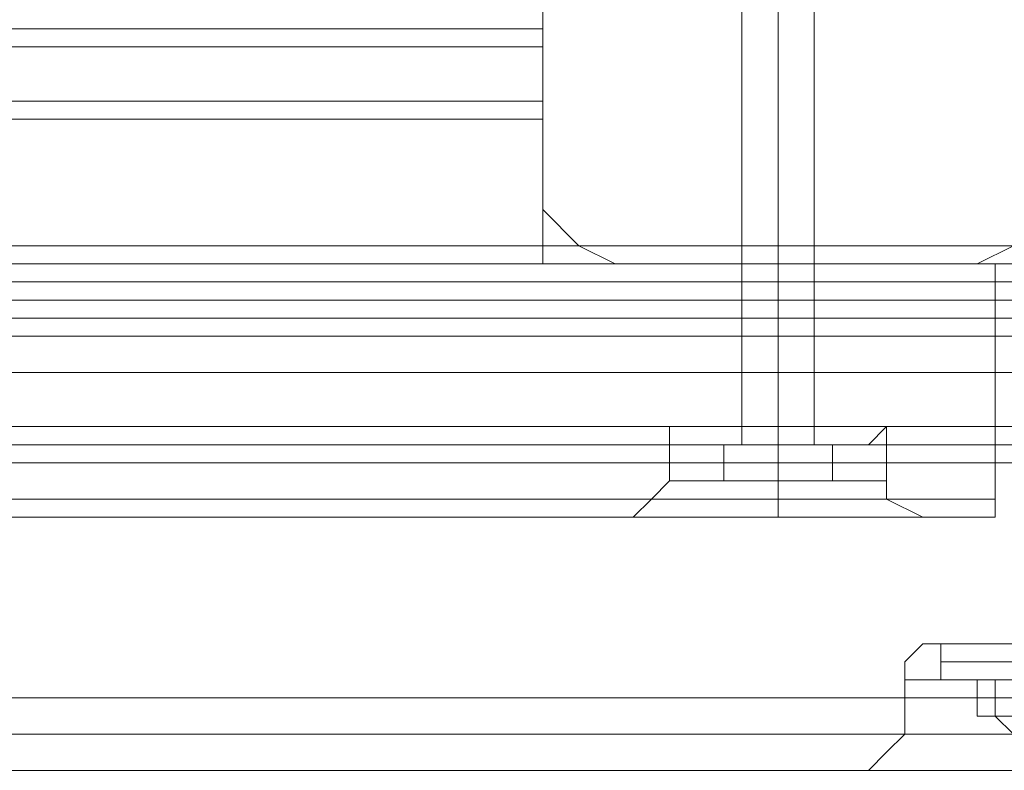
# Model space of a CAD drawing. Units: millimetres. Extents: x -3988 to 6205, y -8125 to 1539.
# Drawn here: x 3577 to 3664, y -1007 to -940 of the extents above; entities that cross this region are included whole.
import ezdxf

# ---------------------------------------------------------------- set-up
doc = ezdxf.new("R2010")
doc.units = ezdxf.units.MM
doc.header["$MEASUREMENT"] = 0

# ---------------------------------------------------------------- blocks, each defined once
blk = doc.blocks.new('WMF0')
at = {"color": 140, "lineweight": 0}
for points in [[(10.015948, -5.93923), (10.015948, -5.93861), (10.393032, -5.93861), (10.39489, -5.936753), (10.21223, -5.753474), (10.21223, -5.742328), (10.39489, -5.559049), (10.393032, -5.557192)], [(10.015948, -5.93923), (10.393032, -5.93923)], [(10.393032, -5.93923), (10.015948, -5.93923)], [(10.393032, -5.93923), (10.015948, -5.93923)], [(10.015948, -5.939849), (10.393032, -5.939849)], [(10.015948, -5.940468), (10.393032, -5.940468)], [(10.015948, -5.940468), (10.393032, -5.940468)], [(10.393032, -5.941087), (10.015948, -5.941087)], [(10.015948, -5.941087), (10.393032, -5.941087)], [(10.015948, -5.941706), (10.393032, -5.941706)], [(10.393032, -5.942945), (10.393032, -5.944802), (10.015948, -5.944802), (10.015948, -5.942945)], [(10.015948, -5.942945), (10.393032, -5.942945)], [(10.015948, -5.942945), (10.015948, -5.945421), (10.393032, -5.945421)], [(10.015948, -5.942945), (10.393032, -5.942945)], [(10.015948, -5.945421), (10.393032, -5.945421)], [(10.015948, -5.946041), (10.393032, -5.946041)]]:
    blk.add_lwpolyline(points, dxfattribs=at)
at = {"color": 51, "lineweight": 0}
for points in [[(10.360835, -5.924988), (10.360835, -5.937372)], [(10.360835, -5.924988), (10.360835, -5.937372)], [(10.360835, -5.937372), (10.362073, -5.93861), (10.363312, -5.93923)], [(10.360835, -5.937372), (10.362073, -5.93861), (10.363312, -5.93923)], [(10.375695, -5.93923), (10.376934, -5.93861), (10.377553, -5.937372)], [(10.375695, -5.93923), (10.376934, -5.93861), (10.377553, -5.937372)], [(10.363312, -5.93923), (10.375695, -5.93923)], [(10.363312, -5.93923), (10.375695, -5.93923)]]:
    blk.add_lwpolyline(points, dxfattribs=at)
at = {"color": 30, "lineweight": 0}
for points in [[(10.360835, -5.924988), (10.360835, -5.937372)], [(10.360835, -5.924988), (10.360835, -5.937372)], [(10.047527, -5.93118), (10.360835, -5.93118)], [(10.047527, -5.93118), (10.360835, -5.93118)], [(10.047527, -5.93118), (10.360835, -5.93118)], [(10.047527, -5.93118), (10.360835, -5.93118)], [(10.047527, -5.93118), (10.360835, -5.93118)], [(10.047527, -5.93118), (10.360835, -5.93118)], [(10.047527, -5.93118), (10.360835, -5.93118)], [(10.047527, -5.93118), (10.360835, -5.93118)], [(10.047527, -5.93118), (10.360835, -5.93118)], [(10.047527, -5.93118), (10.360835, -5.93118)], [(10.047527, -5.93118), (10.360835, -5.93118)], [(10.047527, -5.93118), (10.360835, -5.93118)], [(10.360835, -5.93118), (10.360835, -5.931799), (10.360835, -5.933657)], [(10.360835, -5.933657), (10.360835, -5.931799), (10.360835, -5.93118)], [(10.360835, -5.933657), (10.360835, -5.931799), (10.360835, -5.93118)], [(10.360835, -5.93118), (10.360835, -5.931799), (10.360835, -5.933657)], [(10.360835, -5.93118), (10.360835, -5.931799), (10.360835, -5.933657)], [(10.360835, -5.933657), (10.360835, -5.931799), (10.360835, -5.93118)], [(10.360835, -5.933657), (10.360835, -5.931799), (10.360835, -5.93118)], [(10.360835, -5.93118), (10.360835, -5.931799), (10.360835, -5.933657)], [(10.360835, -5.93118), (10.360835, -5.931799), (10.360835, -5.933657)], [(10.360835, -5.933657), (10.360835, -5.931799), (10.360835, -5.93118)], [(10.360835, -5.933657), (10.360835, -5.931799), (10.360835, -5.93118)], [(10.360835, -5.93118), (10.360835, -5.931799), (10.360835, -5.933657)], [(10.047527, -5.931799), (10.360835, -5.931799)], [(10.360835, -5.931799), (10.047527, -5.931799)], [(10.047527, -5.931799), (10.360835, -5.931799)], [(10.360835, -5.931799), (10.047527, -5.931799)], [(10.047527, -5.931799), (10.360835, -5.931799)], [(10.360835, -5.931799), (10.047527, -5.931799)], [(10.047527, -5.933657), (10.047527, -5.93923), (10.032047, -5.93923), (10.032047, -5.945421), (10.376314, -5.945421), (10.376314, -5.93923), (10.360835, -5.93923), (10.360835, -5.933657)], [(10.047527, -5.933657), (10.047527, -5.93923), (10.032047, -5.93923), (10.032047, -5.945421), (10.376314, -5.945421), (10.376314, -5.93923), (10.360835, -5.93923), (10.360835, -5.933657)], [(10.047527, -5.933657), (10.047527, -5.93923), (10.032047, -5.93923), (10.032047, -5.945421), (10.376314, -5.945421), (10.376314, -5.93923), (10.360835, -5.93923), (10.360835, -5.933657)], [(10.047527, -5.933657), (10.360835, -5.933657)], [(10.047527, -5.933657), (10.360835, -5.933657)], [(10.047527, -5.933657), (10.360835, -5.933657)], [(10.047527, -5.93923), (10.047527, -5.933657), (10.360835, -5.933657), (10.360835, -5.93923), (10.376314, -5.93923), (10.376314, -5.945421)], [(10.047527, -5.933657), (10.360835, -5.933657)], [(10.047527, -5.933657), (10.360835, -5.933657)], [(10.047527, -5.933657), (10.360835, -5.933657)], [(10.047527, -5.93923), (10.047527, -5.933657), (10.360835, -5.933657), (10.360835, -5.93923), (10.376314, -5.93923), (10.376314, -5.945421)], [(10.047527, -5.933657), (10.360835, -5.933657)], [(10.047527, -5.933657), (10.360835, -5.933657)], [(10.047527, -5.933657), (10.360835, -5.933657)], [(10.047527, -5.93923), (10.047527, -5.933657), (10.360835, -5.933657), (10.360835, -5.93923), (10.376314, -5.93923), (10.376314, -5.945421)], [(10.047527, -5.934276), (10.360835, -5.934276)], [(10.047527, -5.934276), (10.360835, -5.934276)], [(10.047527, -5.934276), (10.360835, -5.934276)], [(10.360835, -5.937372), (10.362073, -5.93861), (10.363312, -5.93923)], [(10.360835, -5.937372), (10.362073, -5.93861), (10.363312, -5.93923)], [(10.375695, -5.93923), (10.376934, -5.93861), (10.377553, -5.937372)], [(10.375695, -5.93923), (10.376934, -5.93861), (10.377553, -5.937372)], [(10.391794, -5.93923), (10.016568, -5.93923)], [(10.391794, -5.93923), (10.016568, -5.93923)], [(10.391794, -5.93923), (10.016568, -5.93923)], [(10.391794, -5.93923), (10.016568, -5.93923)], [(10.391794, -5.93923), (10.016568, -5.93923)], [(10.391794, -5.93923), (10.016568, -5.93923)], [(10.363312, -5.93923), (10.375695, -5.93923)], [(10.363312, -5.93923), (10.375695, -5.93923)], [(10.367646, -5.93923), (10.368265, -5.93923), (10.368884, -5.93923), (10.369503, -5.93923), (10.370123, -5.93923)], [(10.369503, -5.93923), (10.368884, -5.93923), (10.368265, -5.93923), (10.367646, -5.93923)], [(10.367646, -5.93923), (10.368265, -5.93923), (10.368884, -5.93923), (10.369503, -5.93923), (10.370123, -5.93923)], [(10.369503, -5.93923), (10.368884, -5.93923), (10.368265, -5.93923), (10.367646, -5.93923)], [(10.367646, -5.93923), (10.367646, -5.944802)], [(10.367646, -5.93923), (10.367646, -5.944802)], [(10.367646, -5.93923), (10.368265, -5.93923), (10.368884, -5.93923), (10.369503, -5.93923), (10.370123, -5.93923)], [(10.369503, -5.93923), (10.368884, -5.93923), (10.368265, -5.93923), (10.367646, -5.93923)], [(10.367646, -5.93923), (10.368265, -5.93923), (10.368884, -5.93923), (10.369503, -5.93923), (10.370123, -5.93923)], [(10.369503, -5.93923), (10.368884, -5.93923), (10.368265, -5.93923), (10.367646, -5.93923)], [(10.367646, -5.93923), (10.367646, -5.944802)], [(10.367646, -5.93923), (10.367646, -5.944802)], [(10.367646, -5.93923), (10.368265, -5.93923), (10.368884, -5.93923), (10.369503, -5.93923), (10.370123, -5.93923)], [(10.369503, -5.93923), (10.368884, -5.93923), (10.368265, -5.93923), (10.367646, -5.93923)], [(10.367646, -5.93923), (10.368265, -5.93923), (10.368884, -5.93923), (10.369503, -5.93923), (10.370123, -5.93923)], [(10.369503, -5.93923), (10.368884, -5.93923), (10.368265, -5.93923), (10.367646, -5.93923)], [(10.367646, -5.93923), (10.367646, -5.944802)], [(10.367646, -5.93923), (10.367646, -5.944802)], [(10.368884, -5.93923), (10.368884, -5.944802)], [(10.368884, -5.93923), (10.368884, -5.944802)], [(10.368884, -5.93923), (10.368884, -5.944802)], [(10.368884, -5.93923), (10.368884, -5.944802)], [(10.368884, -5.93923), (10.368884, -5.944802)], [(10.368884, -5.93923), (10.368884, -5.944802)], [(10.368884, -5.93923), (10.368884, -5.944802)], [(10.368884, -5.93923), (10.368884, -5.944802)], [(10.368884, -5.93923), (10.368884, -5.944802)], [(10.368884, -5.93923), (10.368884, -5.944802)], [(10.368884, -5.93923), (10.368884, -5.944802)], [(10.368884, -5.93923), (10.368884, -5.944802)], [(10.370123, -5.93923), (10.370123, -5.944802)], [(10.370123, -5.93923), (10.370123, -5.944802)], [(10.370123, -5.93923), (10.370123, -5.944802)], [(10.370123, -5.93923), (10.370123, -5.944802)], [(10.370123, -5.93923), (10.370123, -5.944802)], [(10.370123, -5.93923), (10.370123, -5.944802)], [(10.391794, -5.941706), (10.391794, -5.95409), (10.016568, -5.95409)], [(10.391794, -5.941706), (10.016568, -5.941706)], [(10.391794, -5.941706), (10.016568, -5.941706)], [(10.391794, -5.941706), (10.016568, -5.941706)], [(10.391794, -5.941706), (10.016568, -5.941706)], [(10.391794, -5.941706), (10.016568, -5.941706)], [(10.391794, -5.95409), (10.391794, -5.941706), (10.016568, -5.941706)], [(10.032047, -5.944802), (10.376314, -5.944802)], [(10.032047, -5.944802), (10.376314, -5.944802)], [(10.032047, -5.944802), (10.376314, -5.944802)], [(10.365788, -5.944802), (10.365169, -5.944802), (10.365169, -5.945421)], [(10.365169, -5.944802), (10.366407, -5.944802), (10.368884, -5.944802), (10.371361, -5.944802), (10.372599, -5.944802)], [(10.371361, -5.944802), (10.368884, -5.944802), (10.366407, -5.944802), (10.365169, -5.944802)], [(10.365788, -5.944802), (10.365169, -5.944802), (10.365169, -5.945421)], [(10.372599, -5.944802), (10.371361, -5.944802), (10.368884, -5.944802), (10.366407, -5.944802), (10.365169, -5.944802)], [(10.365788, -5.944802), (10.365169, -5.944802), (10.365169, -5.945421)], [(10.365169, -5.944802), (10.366407, -5.944802), (10.368884, -5.944802), (10.371361, -5.944802), (10.372599, -5.944802)], [(10.371361, -5.944802), (10.368884, -5.944802), (10.366407, -5.944802), (10.365169, -5.944802)], [(10.365788, -5.944802), (10.365169, -5.944802), (10.365169, -5.945421)], [(10.372599, -5.944802), (10.371361, -5.944802), (10.368884, -5.944802), (10.366407, -5.944802), (10.365169, -5.944802)], [(10.365788, -5.944802), (10.365169, -5.944802), (10.365169, -5.945421)], [(10.365169, -5.944802), (10.366407, -5.944802), (10.368884, -5.944802), (10.371361, -5.944802), (10.372599, -5.944802)], [(10.371361, -5.944802), (10.368884, -5.944802), (10.366407, -5.944802), (10.365169, -5.944802)], [(10.365788, -5.944802), (10.365169, -5.944802), (10.365169, -5.945421)], [(10.372599, -5.944802), (10.371361, -5.944802), (10.368884, -5.944802), (10.366407, -5.944802), (10.365169, -5.944802)], [(10.37198, -5.944802), (10.370742, -5.944802), (10.368884, -5.944802), (10.367027, -5.944802), (10.365788, -5.944802)], [(10.365788, -5.944802), (10.367027, -5.944802), (10.368884, -5.944802), (10.370742, -5.944802), (10.37198, -5.944802)], [(10.370742, -5.944802), (10.368884, -5.944802), (10.367027, -5.944802), (10.365788, -5.944802)], [(10.37198, -5.944802), (10.370742, -5.944802), (10.368884, -5.944802), (10.367027, -5.944802), (10.365788, -5.944802)], [(10.365788, -5.944802), (10.367027, -5.944802), (10.368884, -5.944802), (10.370742, -5.944802), (10.37198, -5.944802)], [(10.370742, -5.944802), (10.368884, -5.944802), (10.367027, -5.944802), (10.365788, -5.944802)], [(10.37198, -5.944802), (10.370742, -5.944802), (10.368884, -5.944802), (10.367027, -5.944802), (10.365788, -5.944802)], [(10.365788, -5.944802), (10.367027, -5.944802), (10.368884, -5.944802), (10.370742, -5.944802), (10.37198, -5.944802)], [(10.370742, -5.944802), (10.368884, -5.944802), (10.367027, -5.944802), (10.365788, -5.944802)], [(10.366407, -5.944802), (10.368884, -5.944802), (10.371361, -5.944802), (10.372599, -5.944802)], [(10.366407, -5.944802), (10.368884, -5.944802), (10.371361, -5.944802), (10.372599, -5.944802)], [(10.366407, -5.944802), (10.368884, -5.944802), (10.371361, -5.944802), (10.372599, -5.944802)], [(10.367027, -5.944802), (10.368884, -5.944802), (10.370742, -5.944802), (10.37198, -5.944802)], [(10.367027, -5.944802), (10.368884, -5.944802), (10.370742, -5.944802), (10.37198, -5.944802)], [(10.367027, -5.944802), (10.368884, -5.944802), (10.370742, -5.944802), (10.37198, -5.944802)], [(10.370123, -5.944802), (10.369503, -5.944802), (10.368884, -5.944802), (10.368265, -5.944802), (10.367646, -5.944802)], [(10.367646, -5.944802), (10.368265, -5.944802), (10.368884, -5.944802), (10.369503, -5.944802), (10.370123, -5.944802)], [(10.369503, -5.944802), (10.368884, -5.944802), (10.368265, -5.944802), (10.367646, -5.944802)], [(10.370123, -5.944802), (10.369503, -5.944802), (10.368884, -5.944802), (10.368265, -5.944802), (10.367646, -5.944802)], [(10.367646, -5.944802), (10.368265, -5.944802), (10.368884, -5.944802), (10.369503, -5.944802), (10.370123, -5.944802)], [(10.369503, -5.944802), (10.368884, -5.944802), (10.368265, -5.944802), (10.367646, -5.944802)], [(10.370123, -5.944802), (10.369503, -5.944802), (10.368884, -5.944802), (10.368265, -5.944802), (10.367646, -5.944802)], [(10.367646, -5.944802), (10.368265, -5.944802), (10.368884, -5.944802), (10.369503, -5.944802), (10.370123, -5.944802)], [(10.369503, -5.944802), (10.368884, -5.944802), (10.368265, -5.944802), (10.367646, -5.944802)], [(10.368265, -5.944802), (10.368884, -5.944802), (10.369503, -5.944802), (10.370123, -5.944802)], [(10.368265, -5.944802), (10.368884, -5.944802), (10.369503, -5.944802), (10.370123, -5.944802)], [(10.368265, -5.944802), (10.368884, -5.944802), (10.369503, -5.944802), (10.370123, -5.944802)], [(10.368884, -5.944802), (10.368884, -5.945421)], [(10.368884, -5.944802), (10.368884, -5.945421)], [(10.368884, -5.944802), (10.368884, -5.945421)], [(10.368884, -5.944802), (10.368884, -5.945421)], [(10.368884, -5.944802), (10.368884, -5.945421)], [(10.368884, -5.944802), (10.368884, -5.945421)], [(10.368884, -5.944802), (10.368884, -5.945421)], [(10.368884, -5.944802), (10.368884, -5.945421)], [(10.368884, -5.944802), (10.368884, -5.945421)], [(10.368884, -5.944802), (10.368884, -5.945421)], [(10.368884, -5.944802), (10.368884, -5.945421)], [(10.368884, -5.944802), (10.368884, -5.945421)], [(10.37198, -5.944802), (10.372599, -5.944802), (10.372599, -5.945421)], [(10.37198, -5.944802), (10.372599, -5.944802), (10.372599, -5.945421)], [(10.37198, -5.944802), (10.372599, -5.944802), (10.372599, -5.945421)], [(10.37198, -5.944802), (10.372599, -5.944802), (10.372599, -5.945421)], [(10.37198, -5.944802), (10.372599, -5.944802), (10.372599, -5.945421)], [(10.37198, -5.944802), (10.372599, -5.944802), (10.372599, -5.945421)], [(10.032047, -5.945421), (10.376314, -5.945421)], [(10.032047, -5.945421), (10.376314, -5.945421)], [(10.032047, -5.945421), (10.376314, -5.945421)], [(10.032047, -5.945421), (10.376314, -5.945421)], [(10.032047, -5.945421), (10.376314, -5.945421)], [(10.032047, -5.945421), (10.376314, -5.945421)], [(10.032047, -5.945421), (10.376314, -5.945421)], [(10.032047, -5.945421), (10.376314, -5.945421)], [(10.032047, -5.945421), (10.376314, -5.945421)], [(10.372599, -5.945421), (10.371361, -5.945421), (10.368884, -5.945421), (10.366407, -5.945421), (10.365169, -5.945421)], [(10.365169, -5.945421), (10.366407, -5.945421), (10.368884, -5.945421), (10.371361, -5.945421), (10.372599, -5.945421)], [(10.371361, -5.945421), (10.368884, -5.945421), (10.366407, -5.945421), (10.365169, -5.945421)], [(10.365169, -5.945421), (10.365169, -5.94666)], [(10.365169, -5.945421), (10.365169, -5.94666)], [(10.372599, -5.945421), (10.371361, -5.945421), (10.368884, -5.945421), (10.366407, -5.945421), (10.365169, -5.945421)], [(10.365169, -5.945421), (10.366407, -5.945421), (10.368884, -5.945421), (10.371361, -5.945421), (10.372599, -5.945421)], [(10.371361, -5.945421), (10.368884, -5.945421), (10.366407, -5.945421), (10.365169, -5.945421)], [(10.365169, -5.945421), (10.365169, -5.94666)], [(10.365169, -5.945421), (10.365169, -5.94666)], [(10.372599, -5.945421), (10.371361, -5.945421), (10.368884, -5.945421), (10.366407, -5.945421), (10.365169, -5.945421)], [(10.365169, -5.945421), (10.366407, -5.945421), (10.368884, -5.945421), (10.371361, -5.945421), (10.372599, -5.945421)], [(10.371361, -5.945421), (10.368884, -5.945421), (10.366407, -5.945421), (10.365169, -5.945421)], [(10.365169, -5.945421), (10.365169, -5.94666)], [(10.365169, -5.945421), (10.365169, -5.94666)], [(10.366407, -5.945421), (10.368884, -5.945421), (10.371361, -5.945421), (10.372599, -5.945421)], [(10.366407, -5.945421), (10.368884, -5.945421), (10.371361, -5.945421), (10.372599, -5.945421)], [(10.366407, -5.945421), (10.368884, -5.945421), (10.371361, -5.945421), (10.372599, -5.945421)], [(10.368884, -5.945421), (10.368884, -5.94666)], [(10.368884, -5.945421), (10.368884, -5.94666)], [(10.368884, -5.945421), (10.368884, -5.94666)], [(10.368884, -5.945421), (10.368884, -5.94666)], [(10.368884, -5.945421), (10.368884, -5.94666)], [(10.368884, -5.945421), (10.368884, -5.94666)], [(10.368884, -5.945421), (10.368884, -5.94666)], [(10.368884, -5.945421), (10.368884, -5.94666)], [(10.368884, -5.945421), (10.368884, -5.94666)], [(10.368884, -5.945421), (10.368884, -5.94666)], [(10.368884, -5.945421), (10.368884, -5.94666)], [(10.368884, -5.945421), (10.368884, -5.94666)], [(10.372599, -5.945421), (10.372599, -5.94666)], [(10.372599, -5.945421), (10.372599, -5.94666)], [(10.372599, -5.945421), (10.372599, -5.94666)], [(10.372599, -5.945421), (10.372599, -5.94666)], [(10.372599, -5.945421), (10.372599, -5.94666)], [(10.372599, -5.945421), (10.372599, -5.94666)], [(10.376314, -5.945421), (10.376314, -5.947279), (10.376314, -5.947898)], [(10.376314, -5.947898), (10.376314, -5.947279), (10.376314, -5.945421)], [(10.376314, -5.945421), (10.376314, -5.947279), (10.376314, -5.947898)], [(10.376314, -5.947898), (10.376314, -5.947279), (10.376314, -5.945421)], [(10.376314, -5.945421), (10.376314, -5.947279), (10.376314, -5.947898)], [(10.376314, -5.947898), (10.376314, -5.947279), (10.376314, -5.945421)], [(10.376314, -5.945421), (10.376314, -5.947279), (10.376314, -5.947898)], [(10.376314, -5.947898), (10.376314, -5.947279), (10.376314, -5.945421)], [(10.376314, -5.945421), (10.376314, -5.947279), (10.376314, -5.947898)], [(10.376314, -5.947898), (10.376314, -5.947279), (10.376314, -5.945421)], [(10.376314, -5.945421), (10.376314, -5.947279), (10.376314, -5.947898)], [(10.376314, -5.947898), (10.376314, -5.947279), (10.376314, -5.945421)], [(10.363931, -5.947898), (10.36455, -5.947279), (10.365169, -5.94666)], [(10.363931, -5.947898), (10.36455, -5.947279), (10.365169, -5.94666)], [(10.363931, -5.947898), (10.36455, -5.947279), (10.365169, -5.94666)], [(10.363931, -5.947898), (10.36455, -5.947279), (10.365169, -5.94666)], [(10.363931, -5.947898), (10.36455, -5.947279), (10.365169, -5.94666)], [(10.363931, -5.947898), (10.36455, -5.947279), (10.365169, -5.94666)], [(10.372599, -5.94666), (10.371361, -5.94666), (10.368884, -5.94666), (10.366407, -5.94666), (10.365169, -5.94666)], [(10.365169, -5.94666), (10.366407, -5.94666), (10.368884, -5.94666), (10.371361, -5.94666), (10.372599, -5.94666)], [(10.371361, -5.94666), (10.368884, -5.94666), (10.366407, -5.94666), (10.365169, -5.94666)], [(10.372599, -5.94666), (10.371361, -5.94666), (10.368884, -5.94666), (10.366407, -5.94666), (10.365169, -5.94666)], [(10.365169, -5.94666), (10.366407, -5.94666), (10.368884, -5.94666), (10.371361, -5.94666), (10.372599, -5.94666)], [(10.371361, -5.94666), (10.368884, -5.94666), (10.366407, -5.94666), (10.365169, -5.94666)], [(10.372599, -5.94666), (10.371361, -5.94666), (10.368884, -5.94666), (10.366407, -5.94666), (10.365169, -5.94666)], [(10.365169, -5.94666), (10.366407, -5.94666), (10.368884, -5.94666), (10.371361, -5.94666), (10.372599, -5.94666)], [(10.371361, -5.94666), (10.368884, -5.94666), (10.366407, -5.94666), (10.365169, -5.94666)], [(10.366407, -5.94666), (10.368884, -5.94666), (10.371361, -5.94666), (10.372599, -5.94666)], [(10.366407, -5.94666), (10.368884, -5.94666), (10.371361, -5.94666), (10.372599, -5.94666)], [(10.366407, -5.94666), (10.368884, -5.94666), (10.371361, -5.94666), (10.372599, -5.94666)], [(10.368884, -5.947898), (10.368884, -5.947279), (10.368884, -5.94666)], [(10.368884, -5.947898), (10.368884, -5.947279), (10.368884, -5.94666)], [(10.368884, -5.947898), (10.368884, -5.947279), (10.368884, -5.94666)], [(10.368884, -5.947898), (10.368884, -5.947279), (10.368884, -5.94666)], [(10.368884, -5.947898), (10.368884, -5.947279), (10.368884, -5.94666)], [(10.368884, -5.947898), (10.368884, -5.947279), (10.368884, -5.94666)], [(10.368884, -5.947898), (10.368884, -5.947279), (10.368884, -5.94666)], [(10.368884, -5.947898), (10.368884, -5.947279), (10.368884, -5.94666)], [(10.368884, -5.947898), (10.368884, -5.947279), (10.368884, -5.94666)], [(10.368884, -5.947898), (10.368884, -5.947279), (10.368884, -5.94666)], [(10.368884, -5.947898), (10.368884, -5.947279), (10.368884, -5.94666)], [(10.368884, -5.947898), (10.368884, -5.947279), (10.368884, -5.94666)], [(10.373838, -5.947898), (10.372599, -5.947279), (10.372599, -5.94666)], [(10.373838, -5.947898), (10.372599, -5.947279), (10.372599, -5.94666)], [(10.373838, -5.947898), (10.372599, -5.947279), (10.372599, -5.94666)], [(10.373838, -5.947898), (10.372599, -5.947279), (10.372599, -5.94666)], [(10.373838, -5.947898), (10.372599, -5.947279), (10.372599, -5.94666)], [(10.373838, -5.947898), (10.372599, -5.947279), (10.372599, -5.94666)], [(10.032047, -5.947279), (10.376314, -5.947279)], [(10.376314, -5.947279), (10.032047, -5.947279)], [(10.032047, -5.947279), (10.376314, -5.947279)], [(10.376314, -5.947279), (10.032047, -5.947279)], [(10.032047, -5.947279), (10.376314, -5.947279)], [(10.376314, -5.947279), (10.032047, -5.947279)], [(10.36455, -5.947279), (10.365788, -5.947279), (10.368884, -5.947279), (10.37198, -5.947279), (10.372599, -5.947279)], [(10.37198, -5.947279), (10.368884, -5.947279), (10.365788, -5.947279), (10.36455, -5.947279)], [(10.372599, -5.947279), (10.37198, -5.947279), (10.368884, -5.947279), (10.365788, -5.947279), (10.36455, -5.947279)], [(10.36455, -5.947279), (10.365788, -5.947279), (10.368884, -5.947279), (10.37198, -5.947279), (10.372599, -5.947279)], [(10.37198, -5.947279), (10.368884, -5.947279), (10.365788, -5.947279), (10.36455, -5.947279)], [(10.372599, -5.947279), (10.37198, -5.947279), (10.368884, -5.947279), (10.365788, -5.947279), (10.36455, -5.947279)], [(10.36455, -5.947279), (10.365788, -5.947279), (10.368884, -5.947279), (10.37198, -5.947279), (10.372599, -5.947279)], [(10.37198, -5.947279), (10.368884, -5.947279), (10.365788, -5.947279), (10.36455, -5.947279)], [(10.372599, -5.947279), (10.37198, -5.947279), (10.368884, -5.947279), (10.365788, -5.947279), (10.36455, -5.947279)], [(10.365788, -5.947279), (10.368884, -5.947279), (10.37198, -5.947279), (10.372599, -5.947279)], [(10.365788, -5.947279), (10.368884, -5.947279), (10.37198, -5.947279), (10.372599, -5.947279)], [(10.365788, -5.947279), (10.368884, -5.947279), (10.37198, -5.947279), (10.372599, -5.947279)], [(10.032047, -5.947898), (10.376314, -5.947898)], [(10.032047, -5.947898), (10.376314, -5.947898)], [(10.032047, -5.947898), (10.376314, -5.947898)], [(10.032047, -5.947898), (10.376314, -5.947898)], [(10.032047, -5.947898), (10.376314, -5.947898)], [(10.032047, -5.947898), (10.376314, -5.947898)], [(10.032047, -5.947898), (10.376314, -5.947898)], [(10.032047, -5.947898), (10.376314, -5.947898)], [(10.032047, -5.947898), (10.376314, -5.947898)], [(10.032047, -5.947898), (10.376314, -5.947898)], [(10.032047, -5.947898), (10.376314, -5.947898)], [(10.032047, -5.947898), (10.376314, -5.947898)], [(10.373838, -5.947898), (10.37198, -5.947898), (10.368884, -5.947898), (10.365169, -5.947898), (10.363931, -5.947898)], [(10.373838, -5.947898), (10.37198, -5.947898), (10.368884, -5.947898), (10.365169, -5.947898), (10.363931, -5.947898)], [(10.373838, -5.947898), (10.37198, -5.947898), (10.368884, -5.947898), (10.365169, -5.947898), (10.363931, -5.947898)], [(10.365169, -5.947898), (10.368884, -5.947898), (10.37198, -5.947898), (10.373838, -5.947898)], [(10.365169, -5.947898), (10.368884, -5.947898), (10.37198, -5.947898), (10.373838, -5.947898)], [(10.365169, -5.947898), (10.368884, -5.947898), (10.37198, -5.947898), (10.373838, -5.947898)], [(10.373838, -5.952232), (10.373218, -5.952852), (10.373218, -5.953471)], [(10.373838, -5.952232), (10.373218, -5.952852), (10.373218, -5.953471)], [(10.383125, -5.952232), (10.381887, -5.952232), (10.378791, -5.952232), (10.375076, -5.952232), (10.373838, -5.952232)], [(10.383125, -5.952232), (10.381887, -5.952232), (10.378791, -5.952232), (10.375076, -5.952232), (10.373838, -5.952232)], [(10.375076, -5.952232), (10.378791, -5.952232), (10.381887, -5.952232), (10.383125, -5.952232)], [(10.375076, -5.952232), (10.378791, -5.952232), (10.381887, -5.952232), (10.383125, -5.952232)], [(10.383745, -5.953471), (10.382506, -5.953471), (10.378791, -5.953471), (10.374457, -5.953471), (10.373218, -5.953471)], [(10.383745, -5.953471), (10.382506, -5.953471), (10.378791, -5.953471), (10.374457, -5.953471), (10.373218, -5.953471)], [(10.373218, -5.953471), (10.373218, -5.955328)], [(10.373218, -5.953471), (10.373218, -5.955328)], [(10.374457, -5.953471), (10.378791, -5.953471), (10.382506, -5.953471), (10.383745, -5.953471)], [(10.374457, -5.953471), (10.378791, -5.953471), (10.382506, -5.953471), (10.383745, -5.953471)], [(10.391794, -5.95409), (10.016568, -5.95409)], [(10.391794, -5.95409), (10.016568, -5.95409)], [(10.391794, -5.95409), (10.016568, -5.95409)], [(10.391794, -5.95409), (10.016568, -5.95409)], [(10.391794, -5.95409), (10.016568, -5.95409)], [(10.391794, -5.955328), (10.016568, -5.955328)], [(10.391794, -5.955328), (10.016568, -5.955328)], [(10.37198, -5.956567), (10.372599, -5.955948), (10.373218, -5.955328)], [(10.37198, -5.956567), (10.372599, -5.955948), (10.373218, -5.955328)], [(10.391794, -5.956567), (10.016568, -5.956567)], [(10.391794, -5.956567), (10.016568, -5.956567)], [(10.376314, -5.956567), (10.032666, -5.956567)], [(10.376314, -5.956567), (10.032666, -5.956567)], [(10.376314, -5.956567), (10.032666, -5.956567)], [(10.376314, -5.956567), (10.032666, -5.956567)], [(10.376314, -5.956567), (10.372599, -5.956567)], [(10.372599, -5.956567), (10.376314, -5.956567)], [(10.376314, -5.956567), (10.372599, -5.956567)], [(10.372599, -5.956567), (10.376314, -5.956567)], [(10.376314, -5.956567), (10.377553, -5.956567), (10.378791, -5.956567), (10.38003, -5.956567), (10.381268, -5.956567)], [(10.376314, -5.956567), (10.377553, -5.956567), (10.378791, -5.956567), (10.38003, -5.956567), (10.381268, -5.956567)], [(10.381268, -5.956567), (10.380649, -5.956567), (10.38003, -5.956567), (10.37941, -5.956567), (10.378791, -5.956567), (10.378172, -5.956567), (10.377553, -5.956567), (10.376934, -5.956567), (10.376314, -5.956567)], [(10.381268, -5.956567), (10.380649, -5.956567), (10.38003, -5.956567), (10.37941, -5.956567), (10.378791, -5.956567), (10.378172, -5.956567), (10.377553, -5.956567), (10.376934, -5.956567), (10.376314, -5.956567)]]:
    blk.add_lwpolyline(points, dxfattribs=at)
at = {"color": 253, "lineweight": 0}
for points in [[(10.367646, -5.945421), (10.367646, -5.925607)], [(10.367646, -5.945421), (10.367646, -5.925607)], [(10.367646, -5.945421), (10.367646, -5.925607)], [(10.367646, -5.945421), (10.367646, -5.925607)], [(10.367646, -5.945421), (10.367646, -5.925607)], [(10.367646, -5.945421), (10.367646, -5.925607)], [(10.368884, -5.945421), (10.368884, -5.925607)], [(10.368884, -5.945421), (10.368884, -5.925607)], [(10.368884, -5.945421), (10.368884, -5.925607)], [(10.368884, -5.945421), (10.368884, -5.925607)], [(10.368884, -5.945421), (10.368884, -5.925607)], [(10.368884, -5.945421), (10.368884, -5.925607)], [(10.368884, -5.945421), (10.368884, -5.925607)], [(10.368884, -5.945421), (10.368884, -5.925607)], [(10.368884, -5.945421), (10.368884, -5.925607)], [(10.368884, -5.945421), (10.368884, -5.925607)], [(10.368884, -5.945421), (10.368884, -5.925607)], [(10.368884, -5.945421), (10.368884, -5.925607)], [(10.370123, -5.945421), (10.370123, -5.925607)], [(10.370123, -5.945421), (10.370123, -5.925607)], [(10.370123, -5.945421), (10.370123, -5.925607)], [(10.370123, -5.945421), (10.370123, -5.925607)], [(10.370123, -5.945421), (10.370123, -5.925607)], [(10.370123, -5.945421), (10.370123, -5.925607)], [(10.372599, -5.944802), (10.371361, -5.944802), (10.368884, -5.944802), (10.366407, -5.944802), (10.365169, -5.944802)], [(10.365169, -5.944802), (10.366407, -5.944802), (10.368884, -5.944802), (10.371361, -5.944802), (10.372599, -5.944802)], [(10.371361, -5.944802), (10.368884, -5.944802), (10.366407, -5.944802), (10.365169, -5.944802)], [(10.365788, -5.945421), (10.365169, -5.945421), (10.365169, -5.944802)], [(10.372599, -5.944802), (10.371361, -5.944802), (10.368884, -5.944802), (10.366407, -5.944802), (10.365169, -5.944802)], [(10.365169, -5.944802), (10.366407, -5.944802), (10.368884, -5.944802), (10.371361, -5.944802), (10.372599, -5.944802)], [(10.371361, -5.944802), (10.368884, -5.944802), (10.366407, -5.944802), (10.365169, -5.944802)], [(10.365788, -5.945421), (10.365169, -5.945421), (10.365169, -5.944802)], [(10.372599, -5.944802), (10.371361, -5.944802), (10.368884, -5.944802), (10.366407, -5.944802), (10.365169, -5.944802)], [(10.365169, -5.944802), (10.366407, -5.944802), (10.368884, -5.944802), (10.371361, -5.944802), (10.372599, -5.944802)], [(10.371361, -5.944802), (10.368884, -5.944802), (10.366407, -5.944802), (10.365169, -5.944802)], [(10.365788, -5.945421), (10.365169, -5.945421), (10.365169, -5.944802)], [(10.372599, -5.944802), (10.371361, -5.944802), (10.368884, -5.944802), (10.366407, -5.944802), (10.365169, -5.944802)], [(10.365169, -5.944802), (10.366407, -5.944802), (10.368884, -5.944802), (10.371361, -5.944802), (10.372599, -5.944802)], [(10.371361, -5.944802), (10.368884, -5.944802), (10.366407, -5.944802), (10.365169, -5.944802)], [(10.365788, -5.945421), (10.365169, -5.945421), (10.365169, -5.944802)], [(10.372599, -5.944802), (10.371361, -5.944802), (10.368884, -5.944802), (10.366407, -5.944802), (10.365169, -5.944802)], [(10.365169, -5.944802), (10.366407, -5.944802), (10.368884, -5.944802), (10.371361, -5.944802), (10.372599, -5.944802)], [(10.371361, -5.944802), (10.368884, -5.944802), (10.366407, -5.944802), (10.365169, -5.944802)], [(10.365788, -5.945421), (10.365169, -5.945421), (10.365169, -5.944802)], [(10.372599, -5.944802), (10.371361, -5.944802), (10.368884, -5.944802), (10.366407, -5.944802), (10.365169, -5.944802)], [(10.365169, -5.944802), (10.366407, -5.944802), (10.368884, -5.944802), (10.371361, -5.944802), (10.372599, -5.944802)], [(10.371361, -5.944802), (10.368884, -5.944802), (10.366407, -5.944802), (10.365169, -5.944802)], [(10.365788, -5.945421), (10.365169, -5.945421), (10.365169, -5.944802)], [(10.366407, -5.944802), (10.368884, -5.944802), (10.371361, -5.944802), (10.372599, -5.944802)], [(10.366407, -5.944802), (10.368884, -5.944802), (10.371361, -5.944802), (10.372599, -5.944802)], [(10.366407, -5.944802), (10.368884, -5.944802), (10.371361, -5.944802), (10.372599, -5.944802)], [(10.366407, -5.944802), (10.368884, -5.944802), (10.371361, -5.944802), (10.372599, -5.944802)], [(10.366407, -5.944802), (10.368884, -5.944802), (10.371361, -5.944802), (10.372599, -5.944802)], [(10.366407, -5.944802), (10.368884, -5.944802), (10.371361, -5.944802), (10.372599, -5.944802)], [(10.367646, -5.944802), (10.368265, -5.944802), (10.368884, -5.944802), (10.369503, -5.944802), (10.370123, -5.944802)], [(10.369503, -5.944802), (10.368884, -5.944802), (10.368265, -5.944802), (10.367646, -5.944802)], [(10.370123, -5.944802), (10.369503, -5.944802), (10.368884, -5.944802), (10.368265, -5.944802), (10.367646, -5.944802)], [(10.367646, -5.945421), (10.367646, -5.944802)], [(10.367646, -5.944802), (10.368265, -5.944802), (10.368884, -5.944802), (10.369503, -5.944802), (10.370123, -5.944802)], [(10.369503, -5.944802), (10.368884, -5.944802), (10.368265, -5.944802), (10.367646, -5.944802)], [(10.370123, -5.944802), (10.369503, -5.944802), (10.368884, -5.944802), (10.368265, -5.944802), (10.367646, -5.944802)], [(10.367646, -5.945421), (10.367646, -5.944802)], [(10.367646, -5.944802), (10.368265, -5.944802), (10.368884, -5.944802), (10.369503, -5.944802), (10.370123, -5.944802)], [(10.369503, -5.944802), (10.368884, -5.944802), (10.368265, -5.944802), (10.367646, -5.944802)], [(10.370123, -5.944802), (10.369503, -5.944802), (10.368884, -5.944802), (10.368265, -5.944802), (10.367646, -5.944802)], [(10.367646, -5.945421), (10.367646, -5.944802)], [(10.367646, -5.944802), (10.368265, -5.944802), (10.368884, -5.944802), (10.369503, -5.944802), (10.370123, -5.944802)], [(10.369503, -5.944802), (10.368884, -5.944802), (10.368265, -5.944802), (10.367646, -5.944802)], [(10.370123, -5.944802), (10.369503, -5.944802), (10.368884, -5.944802), (10.368265, -5.944802), (10.367646, -5.944802)], [(10.367646, -5.945421), (10.367646, -5.944802)], [(10.367646, -5.944802), (10.368265, -5.944802), (10.368884, -5.944802), (10.369503, -5.944802), (10.370123, -5.944802)], [(10.369503, -5.944802), (10.368884, -5.944802), (10.368265, -5.944802), (10.367646, -5.944802)], [(10.370123, -5.944802), (10.369503, -5.944802), (10.368884, -5.944802), (10.368265, -5.944802), (10.367646, -5.944802)], [(10.367646, -5.945421), (10.367646, -5.944802)], [(10.367646, -5.944802), (10.368265, -5.944802), (10.368884, -5.944802), (10.369503, -5.944802), (10.370123, -5.944802)], [(10.369503, -5.944802), (10.368884, -5.944802), (10.368265, -5.944802), (10.367646, -5.944802)], [(10.370123, -5.944802), (10.369503, -5.944802), (10.368884, -5.944802), (10.368265, -5.944802), (10.367646, -5.944802)], [(10.367646, -5.945421), (10.367646, -5.944802)], [(10.368265, -5.944802), (10.368884, -5.944802), (10.369503, -5.944802), (10.370123, -5.944802)], [(10.368265, -5.944802), (10.368884, -5.944802), (10.369503, -5.944802), (10.370123, -5.944802)], [(10.368265, -5.944802), (10.368884, -5.944802), (10.369503, -5.944802), (10.370123, -5.944802)], [(10.368265, -5.944802), (10.368884, -5.944802), (10.369503, -5.944802), (10.370123, -5.944802)], [(10.368265, -5.944802), (10.368884, -5.944802), (10.369503, -5.944802), (10.370123, -5.944802)], [(10.368265, -5.944802), (10.368884, -5.944802), (10.369503, -5.944802), (10.370123, -5.944802)], [(10.368884, -5.945421), (10.368884, -5.944802)], [(10.368884, -5.945421), (10.368884, -5.944802)], [(10.368884, -5.945421), (10.368884, -5.944802)], [(10.368884, -5.945421), (10.368884, -5.944802)], [(10.368884, -5.945421), (10.368884, -5.944802)], [(10.368884, -5.945421), (10.368884, -5.944802)], [(10.368884, -5.945421), (10.368884, -5.944802)], [(10.368884, -5.945421), (10.368884, -5.944802)], [(10.368884, -5.945421), (10.368884, -5.944802)], [(10.368884, -5.945421), (10.368884, -5.944802)], [(10.368884, -5.945421), (10.368884, -5.944802)], [(10.368884, -5.945421), (10.368884, -5.944802)], [(10.368884, -5.945421), (10.368884, -5.944802)], [(10.368884, -5.945421), (10.368884, -5.944802)], [(10.368884, -5.945421), (10.368884, -5.944802)], [(10.368884, -5.945421), (10.368884, -5.944802)], [(10.368884, -5.945421), (10.368884, -5.944802)], [(10.368884, -5.945421), (10.368884, -5.944802)], [(10.368884, -5.945421), (10.368884, -5.944802)], [(10.368884, -5.945421), (10.368884, -5.944802)], [(10.368884, -5.945421), (10.368884, -5.944802)], [(10.368884, -5.945421), (10.368884, -5.944802)], [(10.368884, -5.945421), (10.368884, -5.944802)], [(10.368884, -5.945421), (10.368884, -5.944802)], [(10.370123, -5.945421), (10.370123, -5.944802)], [(10.370123, -5.945421), (10.370123, -5.944802)], [(10.370123, -5.945421), (10.370123, -5.944802)], [(10.370123, -5.945421), (10.370123, -5.944802)], [(10.370123, -5.945421), (10.370123, -5.944802)], [(10.370123, -5.945421), (10.370123, -5.944802)], [(10.37198, -5.945421), (10.372599, -5.944802)], [(10.37198, -5.945421), (10.372599, -5.944802)], [(10.37198, -5.945421), (10.372599, -5.944802)], [(10.37198, -5.945421), (10.372599, -5.944802)], [(10.37198, -5.945421), (10.372599, -5.944802)], [(10.37198, -5.945421), (10.372599, -5.944802)], [(10.37198, -5.945421), (10.371361, -5.945421), (10.368884, -5.945421), (10.366407, -5.945421), (10.365169, -5.945421)], [(10.37198, -5.945421), (10.371361, -5.945421), (10.368884, -5.945421), (10.366407, -5.945421), (10.365169, -5.945421)], [(10.37198, -5.945421), (10.371361, -5.945421), (10.368884, -5.945421), (10.366407, -5.945421), (10.365169, -5.945421)], [(10.37198, -5.945421), (10.371361, -5.945421), (10.368884, -5.945421), (10.366407, -5.945421), (10.365169, -5.945421)], [(10.37198, -5.945421), (10.371361, -5.945421), (10.368884, -5.945421), (10.366407, -5.945421), (10.365169, -5.945421)], [(10.37198, -5.945421), (10.371361, -5.945421), (10.368884, -5.945421), (10.366407, -5.945421), (10.365169, -5.945421)], [(10.37198, -5.945421), (10.371361, -5.945421), (10.368884, -5.945421), (10.366407, -5.945421), (10.365788, -5.945421)], [(10.37198, -5.945421), (10.371361, -5.945421), (10.368884, -5.945421), (10.366407, -5.945421), (10.365788, -5.945421)], [(10.37198, -5.945421), (10.371361, -5.945421), (10.368884, -5.945421), (10.366407, -5.945421), (10.365788, -5.945421)], [(10.37198, -5.945421), (10.371361, -5.945421), (10.368884, -5.945421), (10.366407, -5.945421), (10.365788, -5.945421)], [(10.37198, -5.945421), (10.371361, -5.945421), (10.368884, -5.945421), (10.366407, -5.945421), (10.365788, -5.945421)], [(10.37198, -5.945421), (10.371361, -5.945421), (10.368884, -5.945421), (10.366407, -5.945421), (10.365788, -5.945421)], [(10.366407, -5.945421), (10.368884, -5.945421), (10.371361, -5.945421), (10.37198, -5.945421)], [(10.366407, -5.945421), (10.368884, -5.945421), (10.371361, -5.945421), (10.37198, -5.945421)], [(10.366407, -5.945421), (10.368884, -5.945421), (10.371361, -5.945421), (10.37198, -5.945421)], [(10.366407, -5.945421), (10.368884, -5.945421), (10.371361, -5.945421), (10.37198, -5.945421)], [(10.366407, -5.945421), (10.368884, -5.945421), (10.371361, -5.945421), (10.37198, -5.945421)], [(10.366407, -5.945421), (10.368884, -5.945421), (10.371361, -5.945421), (10.37198, -5.945421)], [(10.366407, -5.945421), (10.368884, -5.945421), (10.371361, -5.945421), (10.37198, -5.945421)], [(10.366407, -5.945421), (10.368884, -5.945421), (10.371361, -5.945421), (10.37198, -5.945421)], [(10.366407, -5.945421), (10.368884, -5.945421), (10.371361, -5.945421), (10.37198, -5.945421)], [(10.366407, -5.945421), (10.368884, -5.945421), (10.371361, -5.945421), (10.37198, -5.945421)], [(10.366407, -5.945421), (10.368884, -5.945421), (10.371361, -5.945421), (10.37198, -5.945421)], [(10.366407, -5.945421), (10.368884, -5.945421), (10.371361, -5.945421), (10.37198, -5.945421)], [(10.367027, -5.945421), (10.368884, -5.945421)], [(10.367027, -5.94666), (10.368884, -5.94666), (10.368884, -5.945421)], [(10.367027, -5.945421), (10.367027, -5.94666)], [(10.368884, -5.945421), (10.367027, -5.945421)], [(10.368884, -5.94666), (10.367027, -5.94666), (10.367027, -5.945421)], [(10.367027, -5.945421), (10.368884, -5.945421)], [(10.367027, -5.94666), (10.368884, -5.94666), (10.368884, -5.945421)], [(10.367027, -5.945421), (10.367027, -5.94666)], [(10.368884, -5.945421), (10.367027, -5.945421)], [(10.368884, -5.94666), (10.367027, -5.94666), (10.367027, -5.945421)], [(10.367027, -5.945421), (10.368884, -5.945421)], [(10.367027, -5.94666), (10.368884, -5.94666), (10.368884, -5.945421)], [(10.367027, -5.945421), (10.367027, -5.94666)], [(10.368884, -5.945421), (10.367027, -5.945421)], [(10.368884, -5.94666), (10.367027, -5.94666), (10.367027, -5.945421)], [(10.367027, -5.945421), (10.368884, -5.945421)], [(10.367027, -5.94666), (10.368884, -5.94666), (10.368884, -5.945421)], [(10.367027, -5.945421), (10.367027, -5.94666)], [(10.368884, -5.945421), (10.367027, -5.945421)], [(10.368884, -5.94666), (10.367027, -5.94666), (10.367027, -5.945421)], [(10.367027, -5.945421), (10.368884, -5.945421)], [(10.367027, -5.94666), (10.368884, -5.94666), (10.368884, -5.945421)], [(10.367027, -5.945421), (10.367027, -5.94666)], [(10.368884, -5.945421), (10.367027, -5.945421)], [(10.368884, -5.94666), (10.367027, -5.94666), (10.367027, -5.945421)], [(10.367027, -5.945421), (10.368884, -5.945421)], [(10.367027, -5.94666), (10.368884, -5.94666), (10.368884, -5.945421)], [(10.367027, -5.945421), (10.367027, -5.94666)], [(10.368884, -5.945421), (10.367027, -5.945421)], [(10.368884, -5.94666), (10.367027, -5.94666), (10.367027, -5.945421)], [(10.367646, -5.945421), (10.368884, -5.945421), (10.370123, -5.945421)], [(10.370123, -5.945421), (10.368884, -5.945421), (10.367646, -5.945421)], [(10.367646, -5.945421), (10.368884, -5.945421), (10.369503, -5.945421), (10.370123, -5.945421)], [(10.369503, -5.945421), (10.368884, -5.945421), (10.367646, -5.945421)], [(10.367646, -5.945421), (10.368265, -5.945421), (10.368884, -5.945421), (10.369503, -5.945421), (10.370123, -5.945421)], [(10.369503, -5.945421), (10.368884, -5.945421), (10.368265, -5.945421), (10.367646, -5.945421)], [(10.367646, -5.945421), (10.368884, -5.945421), (10.370123, -5.945421)], [(10.370123, -5.945421), (10.368884, -5.945421), (10.367646, -5.945421)], [(10.367646, -5.945421), (10.368884, -5.945421), (10.369503, -5.945421), (10.370123, -5.945421)], [(10.369503, -5.945421), (10.368884, -5.945421), (10.367646, -5.945421)], [(10.367646, -5.945421), (10.368265, -5.945421), (10.368884, -5.945421), (10.369503, -5.945421), (10.370123, -5.945421)], [(10.369503, -5.945421), (10.368884, -5.945421), (10.368265, -5.945421), (10.367646, -5.945421)], [(10.367646, -5.945421), (10.368265, -5.945421), (10.368884, -5.945421), (10.369503, -5.945421), (10.370123, -5.945421)], [(10.369503, -5.945421), (10.368884, -5.945421), (10.368265, -5.945421), (10.367646, -5.945421)], [(10.367646, -5.945421), (10.368884, -5.945421), (10.370123, -5.945421)], [(10.370123, -5.945421), (10.368884, -5.945421), (10.367646, -5.945421)], [(10.367646, -5.945421), (10.368884, -5.945421), (10.369503, -5.945421), (10.370123, -5.945421)], [(10.369503, -5.945421), (10.368884, -5.945421), (10.367646, -5.945421)], [(10.367646, -5.945421), (10.368265, -5.945421), (10.368884, -5.945421), (10.369503, -5.945421), (10.370123, -5.945421)], [(10.369503, -5.945421), (10.368884, -5.945421), (10.368265, -5.945421), (10.367646, -5.945421)], [(10.367646, -5.945421), (10.368884, -5.945421), (10.370123, -5.945421)], [(10.370123, -5.945421), (10.368884, -5.945421), (10.367646, -5.945421)], [(10.367646, -5.945421), (10.368884, -5.945421), (10.369503, -5.945421), (10.370123, -5.945421)], [(10.369503, -5.945421), (10.368884, -5.945421), (10.367646, -5.945421)], [(10.367646, -5.945421), (10.368265, -5.945421), (10.368884, -5.945421), (10.369503, -5.945421), (10.370123, -5.945421)], [(10.369503, -5.945421), (10.368884, -5.945421), (10.368265, -5.945421), (10.367646, -5.945421)], [(10.367646, -5.945421), (10.368884, -5.945421), (10.370123, -5.945421)], [(10.370123, -5.945421), (10.368884, -5.945421), (10.367646, -5.945421)], [(10.367646, -5.945421), (10.368884, -5.945421), (10.369503, -5.945421), (10.370123, -5.945421)], [(10.369503, -5.945421), (10.368884, -5.945421), (10.367646, -5.945421)], [(10.367646, -5.945421), (10.368265, -5.945421), (10.368884, -5.945421), (10.369503, -5.945421), (10.370123, -5.945421)], [(10.369503, -5.945421), (10.368884, -5.945421), (10.368265, -5.945421), (10.367646, -5.945421)], [(10.367646, -5.945421), (10.368884, -5.945421), (10.370123, -5.945421)], [(10.370123, -5.945421), (10.368884, -5.945421), (10.367646, -5.945421)], [(10.367646, -5.945421), (10.368884, -5.945421), (10.369503, -5.945421), (10.370123, -5.945421)], [(10.369503, -5.945421), (10.368884, -5.945421), (10.367646, -5.945421)], [(10.368884, -5.945421), (10.370742, -5.945421)], [(10.368884, -5.94666), (10.370742, -5.94666), (10.370742, -5.945421)], [(10.370742, -5.945421), (10.368884, -5.945421)], [(10.370742, -5.94666), (10.368884, -5.94666), (10.368884, -5.945421)], [(10.368884, -5.945421), (10.370742, -5.945421)], [(10.368884, -5.94666), (10.370742, -5.94666), (10.370742, -5.945421)], [(10.370742, -5.945421), (10.368884, -5.945421)], [(10.370742, -5.94666), (10.368884, -5.94666), (10.368884, -5.945421)], [(10.368884, -5.945421), (10.370742, -5.945421)], [(10.368884, -5.94666), (10.370742, -5.94666), (10.370742, -5.945421)], [(10.370742, -5.945421), (10.368884, -5.945421)], [(10.370742, -5.94666), (10.368884, -5.94666), (10.368884, -5.945421)], [(10.368884, -5.945421), (10.370742, -5.945421)], [(10.368884, -5.94666), (10.370742, -5.94666), (10.370742, -5.945421)], [(10.370742, -5.945421), (10.368884, -5.945421)], [(10.370742, -5.94666), (10.368884, -5.94666), (10.368884, -5.945421)], [(10.368884, -5.945421), (10.370742, -5.945421)], [(10.368884, -5.94666), (10.370742, -5.94666), (10.370742, -5.945421)], [(10.370742, -5.945421), (10.368884, -5.945421)], [(10.370742, -5.94666), (10.368884, -5.94666), (10.368884, -5.945421)], [(10.368884, -5.945421), (10.370742, -5.945421)], [(10.368884, -5.94666), (10.370742, -5.94666), (10.370742, -5.945421)], [(10.370742, -5.945421), (10.368884, -5.945421)], [(10.370742, -5.94666), (10.368884, -5.94666), (10.368884, -5.945421)], [(10.370742, -5.945421), (10.370742, -5.94666)], [(10.370742, -5.945421), (10.370742, -5.94666)], [(10.370742, -5.945421), (10.370742, -5.94666)], [(10.370742, -5.945421), (10.370742, -5.94666)], [(10.370742, -5.945421), (10.370742, -5.94666)], [(10.370742, -5.945421), (10.370742, -5.94666)], [(10.382506, -5.952232), (10.381268, -5.952232), (10.378791, -5.952232), (10.375695, -5.952232), (10.374457, -5.952232)], [(10.374457, -5.952852), (10.374457, -5.952232)], [(10.382506, -5.952232), (10.381268, -5.952232), (10.378791, -5.952232), (10.375695, -5.952232), (10.374457, -5.952232)], [(10.374457, -5.952852), (10.374457, -5.952232)], [(10.375695, -5.952232), (10.378791, -5.952232), (10.381268, -5.952232), (10.382506, -5.952232)], [(10.375695, -5.952232), (10.378791, -5.952232), (10.381268, -5.952232), (10.382506, -5.952232)], [(10.374457, -5.952852), (10.375695, -5.952852), (10.378791, -5.952852), (10.381268, -5.952852), (10.382506, -5.952852)], [(10.381268, -5.952852), (10.378791, -5.952852), (10.375695, -5.952852), (10.374457, -5.952852)], [(10.374457, -5.953471), (10.374457, -5.952852)], [(10.382506, -5.952852), (10.381268, -5.952852), (10.378791, -5.952852), (10.375695, -5.952852), (10.374457, -5.952852)], [(10.374457, -5.952852), (10.375695, -5.952852), (10.378791, -5.952852), (10.381268, -5.952852), (10.382506, -5.952852)], [(10.381268, -5.952852), (10.378791, -5.952852), (10.375695, -5.952852), (10.374457, -5.952852)], [(10.374457, -5.953471), (10.374457, -5.952852)], [(10.382506, -5.952852), (10.381268, -5.952852), (10.378791, -5.952852), (10.375695, -5.952852), (10.374457, -5.952852)], [(10.375695, -5.952852), (10.378791, -5.952852), (10.381268, -5.952852), (10.382506, -5.952852)], [(10.375695, -5.952852), (10.378791, -5.952852), (10.381268, -5.952852), (10.382506, -5.952852)], [(10.382506, -5.953471), (10.381268, -5.953471), (10.378791, -5.953471), (10.375695, -5.953471), (10.374457, -5.953471)], [(10.382506, -5.953471), (10.381268, -5.953471), (10.378791, -5.953471), (10.375695, -5.953471), (10.374457, -5.953471)], [(10.375695, -5.953471), (10.378791, -5.953471), (10.381268, -5.953471), (10.382506, -5.953471)], [(10.377553, -5.954709), (10.375695, -5.954709), (10.375695, -5.953471), (10.377553, -5.953471)], [(10.375695, -5.954709), (10.376314, -5.954709), (10.376314, -5.953471), (10.375695, -5.953471)], [(10.375695, -5.953471), (10.378791, -5.953471), (10.381268, -5.953471), (10.382506, -5.953471)], [(10.377553, -5.954709), (10.375695, -5.954709), (10.375695, -5.953471), (10.377553, -5.953471)], [(10.375695, -5.954709), (10.376314, -5.954709), (10.376314, -5.953471), (10.375695, -5.953471)], [(10.376314, -5.954709), (10.37941, -5.954709), (10.37941, -5.953471), (10.376314, -5.953471)], [(10.376314, -5.954709), (10.37941, -5.954709), (10.37941, -5.953471), (10.376314, -5.953471)], [(10.376934, -5.955328), (10.376314, -5.954709)], [(10.376934, -5.955328), (10.376314, -5.954709)]]:
    blk.add_lwpolyline(points, dxfattribs=at)
at = {"color": 30, "lineweight": 0}
for points in [[(10.047527, -5.931799), (10.360835, -5.931799), (10.047527, -5.931799)], [(10.047527, -5.931799), (10.360835, -5.931799), (10.047527, -5.931799)], [(10.047527, -5.931799), (10.360835, -5.931799), (10.047527, -5.931799)], [(10.360835, -5.933657), (10.360835, -5.934276), (10.360835, -5.933657)], [(10.360835, -5.933657), (10.360835, -5.934276), (10.360835, -5.933657)], [(10.360835, -5.933657), (10.360835, -5.934276), (10.360835, -5.933657)], [(10.391794, -5.939849), (10.016568, -5.939849), (10.391794, -5.939849), (10.016568, -5.939849), (10.391794, -5.939849), (10.016568, -5.939849), (10.391794, -5.939849)], [(10.376314, -5.945421), (10.376314, -5.944802), (10.376314, -5.945421)], [(10.376314, -5.945421), (10.376314, -5.944802), (10.376314, -5.945421)], [(10.376314, -5.945421), (10.376314, -5.944802), (10.376314, -5.945421)], [(10.032047, -5.947279), (10.376314, -5.947279), (10.032047, -5.947279)], [(10.032047, -5.947279), (10.376314, -5.947279), (10.032047, -5.947279)], [(10.032047, -5.947279), (10.376314, -5.947279), (10.032047, -5.947279)], [(10.373838, -5.947898), (10.37198, -5.947898), (10.368884, -5.947898), (10.365169, -5.947898), (10.363931, -5.947898), (10.365169, -5.947898), (10.368884, -5.947898), (10.37198, -5.947898), (10.373838, -5.947898)], [(10.373838, -5.947898), (10.37198, -5.947898), (10.368884, -5.947898), (10.365169, -5.947898), (10.363931, -5.947898), (10.365169, -5.947898), (10.368884, -5.947898), (10.37198, -5.947898), (10.373838, -5.947898)], [(10.373838, -5.947898), (10.37198, -5.947898), (10.368884, -5.947898), (10.365169, -5.947898), (10.363931, -5.947898), (10.365169, -5.947898), (10.368884, -5.947898), (10.37198, -5.947898), (10.373838, -5.947898)], [(10.391794, -5.955328), (10.016568, -5.955328), (10.391794, -5.955328), (10.016568, -5.955328), (10.391794, -5.955328)], [(10.383745, -5.955328), (10.382506, -5.955328), (10.378791, -5.955328), (10.374457, -5.955328), (10.373218, -5.955328), (10.374457, -5.955328), (10.378791, -5.955328), (10.382506, -5.955328), (10.383745, -5.955328)], [(10.383745, -5.955328), (10.382506, -5.955328), (10.378791, -5.955328), (10.374457, -5.955328), (10.373218, -5.955328), (10.374457, -5.955328), (10.378791, -5.955328), (10.382506, -5.955328), (10.383745, -5.955328)]]:
    blk.add_lwpolyline(points, close=True, dxfattribs=at)
at = {"color": 7, "lineweight": 0}
for points in [[(10.376314, -5.941087), (10.376934, -5.941087), (10.378791, -5.941087), (10.38003, -5.941087), (10.380649, -5.941087), (10.38003, -5.941087), (10.378791, -5.941087), (10.376934, -5.941087), (10.376314, -5.941087)], [(10.380649, -5.941087), (10.38003, -5.941087), (10.378791, -5.941087), (10.376934, -5.941087), (10.376314, -5.941087), (10.376934, -5.941087), (10.378791, -5.941087), (10.38003, -5.941087), (10.380649, -5.941087)], [(10.380649, -5.941087), (10.38003, -5.941087), (10.378791, -5.941087), (10.376934, -5.941087), (10.376314, -5.941087), (10.376934, -5.941087), (10.378791, -5.941087), (10.38003, -5.941087), (10.380649, -5.941087)], [(10.380649, -5.941087), (10.38003, -5.941087), (10.378791, -5.941087), (10.376934, -5.941087), (10.376314, -5.941087), (10.376934, -5.941087), (10.378791, -5.941087), (10.38003, -5.941087), (10.380649, -5.941087)]]:
    blk.add_lwpolyline(points, close=True, dxfattribs=at)
at = {"color": 253, "lineweight": 0}
for points in [[(10.367027, -5.94666), (10.367646, -5.94666), (10.368884, -5.94666), (10.370123, -5.94666), (10.370742, -5.94666), (10.370123, -5.94666), (10.368884, -5.94666), (10.367646, -5.94666), (10.367027, -5.94666)], [(10.367027, -5.94666), (10.367646, -5.94666), (10.368884, -5.94666), (10.370123, -5.94666), (10.370742, -5.94666), (10.370123, -5.94666), (10.368884, -5.94666), (10.367646, -5.94666), (10.367027, -5.94666)], [(10.367027, -5.94666), (10.367646, -5.94666), (10.368884, -5.94666), (10.370123, -5.94666), (10.370742, -5.94666), (10.370123, -5.94666), (10.368884, -5.94666), (10.367646, -5.94666), (10.367027, -5.94666)], [(10.367027, -5.94666), (10.367646, -5.94666), (10.368884, -5.94666), (10.370123, -5.94666), (10.370742, -5.94666), (10.370123, -5.94666), (10.368884, -5.94666), (10.367646, -5.94666), (10.367027, -5.94666)], [(10.367027, -5.94666), (10.367646, -5.94666), (10.368884, -5.94666), (10.370123, -5.94666), (10.370742, -5.94666), (10.370123, -5.94666), (10.368884, -5.94666), (10.367646, -5.94666), (10.367027, -5.94666)], [(10.367027, -5.94666), (10.367646, -5.94666), (10.368884, -5.94666), (10.370123, -5.94666), (10.370742, -5.94666), (10.370123, -5.94666), (10.368884, -5.94666), (10.367646, -5.94666), (10.367027, -5.94666)], [(10.380649, -5.955328), (10.38003, -5.955328), (10.378791, -5.955328), (10.376934, -5.955328), (10.376314, -5.955328), (10.376934, -5.955328), (10.378791, -5.955328), (10.38003, -5.955328), (10.380649, -5.955328)], [(10.380649, -5.955328), (10.38003, -5.955328), (10.378791, -5.955328), (10.376934, -5.955328), (10.376314, -5.955328), (10.376934, -5.955328), (10.378791, -5.955328), (10.38003, -5.955328), (10.380649, -5.955328)]]:
    blk.add_lwpolyline(points, close=True, dxfattribs=at)

msp = doc.modelspace()

# ---------------------------------------------------------------- block references
at = {"xscale": 2595.574777035486, "yscale": 2595.574777035486, "zscale": 2595.574777035485}
msp.add_blockref('WMF0', (-23268.889, 14453.893), dxfattribs=at)

doc.saveas('drawing.dxf')
